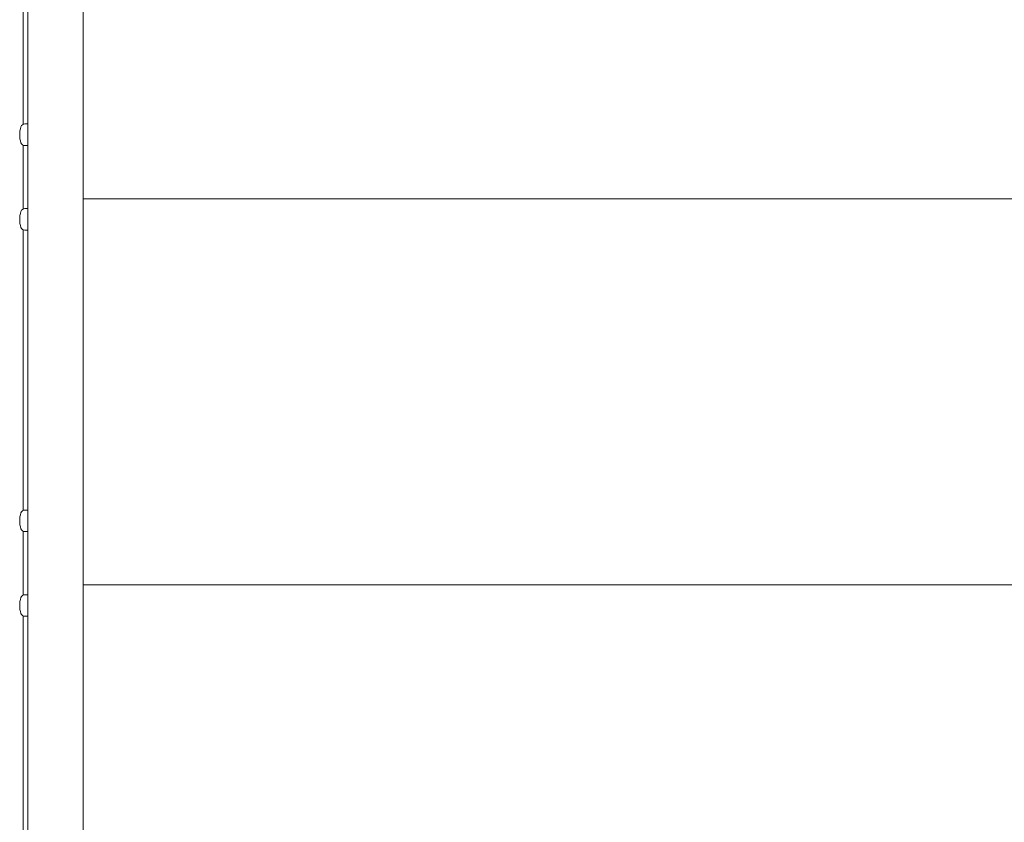
# Model space of a CAD drawing. Units: millimetres. Extents: x 19 to 4208, y 6 to 1371.
# Drawn here: x 3570 to 3650, y 1181 to 1246 of the extents above; entities that cross this region are included whole.
import ezdxf

# ---------------------------------------------------------------- set-up
doc = ezdxf.new("R2010")
doc.units = ezdxf.units.MM
doc.layers.add('扉', color=7, linetype='Continuous', lineweight=13)
doc.layers.add('枠', color=7, linetype='Continuous', lineweight=13)

msp = doc.modelspace()

# ---------------------------------------------------------------- linework, layer by layer
at = {"layer": '扉', "color": 7, "linetype": 'Continuous', "lineweight": 13}
for p, q in [((3575.533, 1274.379), (3575.533, 1124.378)), ((3571.033, 1272.829), (3571.033, 1124.378)), ((3575.533, 1231.429), (3941.533, 1231.428)), ((3575.533, 1200.178), (3941.533, 1200.178))]:
    msp.add_line(p, q, dxfattribs=at)
at = {"layer": '枠', "color": 7, "linetype": 'Continuous', "lineweight": 13}
for p, q in [((3570.658, 1237.451), (3570.658, 1260.193)), ((3570.791, 1237.48), (3571.033, 1237.48)), ((3571.033, 1235.73), (3571.033, 1237.48)), ((3570.658, 1230.601), (3570.658, 1235.758)), ((3570.791, 1235.73), (3571.033, 1235.73)), ((3570.791, 1230.629), (3571.033, 1230.629)), ((3571.033, 1228.879), (3571.033, 1230.629)), ((3570.658, 1206.201), (3570.658, 1228.907)), ((3570.791, 1228.879), (3571.033, 1228.879)), ((3570.791, 1206.23), (3571.033, 1206.23)), ((3571.033, 1204.48), (3571.033, 1206.23)), ((3570.658, 1199.351), (3570.658, 1204.508)), ((3570.791, 1204.48), (3571.033, 1204.48)), ((3570.791, 1199.378), (3571.033, 1199.378)), ((3571.033, 1197.628), (3571.033, 1199.378)), ((3570.658, 1174.951), (3570.658, 1197.657)), ((3570.791, 1197.628), (3571.033, 1197.628))]:
    msp.add_line(p, q, dxfattribs=at)
for centre, radius, start, end in [((3572.633, 1236.605), 2.25, 163.33333, 196.66667), ((3570.791, 1237.155), 0.325, 90, 163.37778), ((3570.791, 1236.055), 0.325, 196.62222, 270), ((3570.791, 1230.304), 0.325, 90, 163.37778), ((3572.633, 1229.754), 2.25, 163.33333, 196.66667), ((3570.791, 1229.204), 0.325, 196.62222, 270), ((3572.633, 1205.355), 2.25, 163.33333, 196.66667), ((3570.791, 1205.905), 0.325, 90, 163.37778), ((3570.791, 1204.805), 0.325, 196.62222, 270), ((3572.633, 1198.503), 2.25, 163.33333, 196.66667), ((3570.791, 1199.053), 0.325, 90, 163.37778), ((3570.791, 1197.953), 0.325, 196.62222, 270)]:
    msp.add_arc(centre, radius, start, end, dxfattribs=at)

doc.saveas('drawing.dxf')
